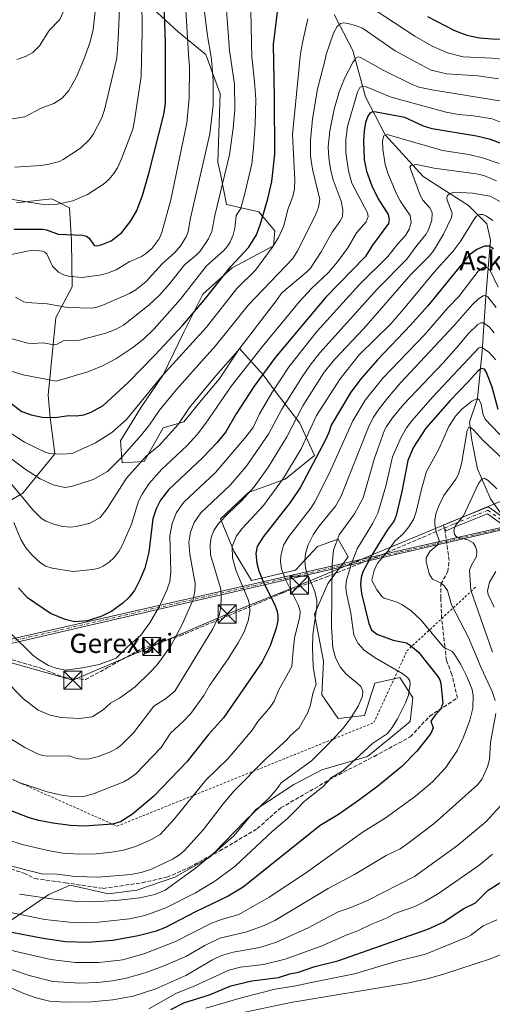
# Model space of a CAD drawing. Units: metres. Extents: x 647735 to 651182, y 4760099 to 4762486.
# Drawn here: x 648314 to 648510, y 4760437 to 4760846 of the extents above; entities that cross this region are included whole.
import ezdxf
from ezdxf.enums import TextEntityAlignment as Align

# ---------------------------------------------------------------- set-up
doc = ezdxf.new("R2010")
doc.units = ezdxf.units.M
doc.header["$MEASUREMENT"] = 0
for name, pattern in [('DGN Style 2', [1.648017, 0.98881, -0.659207]), ('DGN Style 3', [2.307223, 1.648017, -0.659207]), ('DGN Style 4', [2.638475, 1.318413, -0.659207, 0.001648, -0.659207])]:
    doc.linetypes.add(name, pattern=pattern)
for name, color, linetype, lineweight in [('Alambrada', 7, 'DGN Style 2', 0), ('Arbolado forestal CxS', 92, 'Continuous', 0), ('Camino Cxs', 7, 'Continuous', 0), ('Camino eje', 30, 'DGN Style 4', 13), ('Corriente artificial Cxs', 4, 'Continuous', 13), ('Corriente artificial eje', 142, 'DGN Style 4', 0), ('Corriente natural lineal', 142, 'Continuous', 13), ('Curva de nivel maestra', 30, 'Continuous', 30), ('Curva de nivel normal', 30, 'Continuous', 0), ('Pastizal CxS', 92, 'Continuous', 0), ('Senda', 7, 'DGN Style 3', 0), ('Surgencia fuente', 7, 'Continuous', 0), ('Tendido', 6, 'Continuous', 0), ('Texto cartográfico', 7, 'Continuous', 0), ('Torre de tendido puntual', 7, 'Continuous', 0)]:
    doc.layers.add(name, color=color, linetype=linetype, lineweight=lineweight)
doc.styles.add('Style-Arial', font='txt')

# ---------------------------------------------------------------- blocks, each defined once
blk = doc.blocks.new('*U9')
at = {"layer": 'Arbolado forestal CxS', "color": 92, "linetype": 'Continuous', "lineweight": 0}
for points in [[(648312.7203, 4760769.8743, 905.3232), (648322.2199, 4760770.9307, 906.1777), (648327.3959, 4760771.5061, 906.4303), (648334.7339, 4760767.8341, 904.9984), (648335.5485, 4760753.9653, 899.5576), (648335.7691, 4760734.9613, 894.1372), (648329.0521, 4760722.1375, 889.1218), (648325.7637, 4760689.9221, 878.6147), (648326.5794, 4760680.5401, 875.248), (648328.6171, 4760665.4463, 870.3483), (648315.3373, 4760649.1315, 860.6262), (648306.5051, 4760643.9537, 854.15)], [(648307.1991, 4760469.3085, 801.904), (648326.1029, 4760482.2181, 811.4409), (648334.9488, 4760486.1259, 813.7462), (648350.8643, 4760482.4897, 811.7142), (648362.6344, 4760483.9715, 812.3124), (648378.5117, 4760489.4675, 812.0026), (648392.5577, 4760497.4061, 811.3042), (648402.9397, 4760506.5669, 810.5019), (648412.0997, 4760517.5587, 810.907), (648427.9773, 4760527.9405, 809.2083), (648439.5803, 4760534.0463, 808.3593), (648458.5109, 4760539.5429, 804.6859), (648468.2819, 4760547.4819, 804.6174), (648476.2207, 4760554.1985, 803.7665), (648477.4419, 4760563.9695, 804.6252), (648471.9463, 4760572.5195, 805.3629), (648461.5645, 4760570.0765, 807.9562), (648457.2904, 4760556.6417, 809.0728), (648446.2975, 4760555.4199, 811.643), (648439.5809, 4760565.1909, 814.3194), (648440.1911, 4760579.2367, 812.8776), (648436.5275, 4760598.7785, 816.8809), (648442.0247, 4760611.6033, 811.455), (648447.2172, 4760618.2795, 808.4959), (648448.4286, 4760619.8371, 807.9251), (648450.5737, 4760622.5951, 807.0647), (648446.2989, 4760629.9231, 810.6111), (648437.75, 4760626.8703, 813.8935), (648428.5891, 4760617.0995, 817.5194), (648410.2693, 4760612.8247, 828.0901), (648402.9417, 4760625.0387, 830.351), (648397.4451, 4760638.4737, 836.6326), (648409.0491, 4760649.4655, 836.5453), (648424.3159, 4760654.9611, 830.5054), (648436.5285, 4760664.7319, 826.8165), (648430.4231, 4760678.1669, 834.8088), (648420.6526, 4760690.9917, 845.4268), (648415.1557, 4760698.3199, 851.4257), (648405.3851, 4760709.3119, 861.3957), (648396.8361, 4760696.4881, 860.2819), (648390.1181, 4760688.5493, 860.4242), (648382.1791, 4760678.7783, 860.2459), (648373.6303, 4760676.3355, 862.8866), (648365.6913, 4760662.2899, 860.5159), (648356.5315, 4760661.6799, 864.9553), (648355.9207, 4760670.8399, 868.4029), (648364.4697, 4760684.8857, 870.4836), (648373.6307, 4760698.3205, 871.5358), (648382.1799, 4760716.0301, 875.0026), (648390.119, 4760731.9077, 877.7954), (648402.3327, 4760742.8995, 876.0071), (648419.4317, 4760752.0591, 871.3308), (648420.0428, 4760758.1661, 872.2579), (648413.3249, 4760766.1051, 876.8809), (648399.8903, 4760769.1593, 883.7951), (648397.5137, 4760781.9081, 886.7305), (648396.2907, 4760786.8031, 887.992), (648397.2883, 4760815.1579, 888.9465), (648391.3885, 4760831.6057, 891.2207), (648379.8531, 4760841.0057, 897.275), (648369.5876, 4760850.4189, 902.8195)]]:
    blk.add_polyline3d(points, dxfattribs=at)
blk = doc.blocks.new('5TTEND')
at = {"layer": 'Surgencia fuente', "color": 7, "linetype": 'Continuous', "lineweight": 0}
for p, q in [((-0.375, 0.3754), (0.375, -0.3746)), ((0.372, 0.3784), (-0.372, -0.3776))]:
    blk.add_line(p, q, dxfattribs=at)
at = {"layer": 'Surgencia fuente', "color": 7, "linetype": 'Continuous', "lineweight": 0, "flags": 128}
blk.add_lwpolyline([(-0.375, -0.3746), (0.375, -0.3746), (0.375, 0.3754), (-0.375, 0.3754), (-0.372, -0.3776)], dxfattribs=at)

msp = doc.modelspace()

# ---------------------------------------------------------------- linework, layer by layer
at = {"layer": 'Alambrada', "color": 7, "linetype": 'DGN Style 2', "lineweight": 0}
msp.add_polyline3d([(648249.4901, 4760558.7801, 831.4458), (648279.5701, 4760544.5601, 826.1377), (648312.1701, 4760529.4901, 830.0609), (648354.4601, 4760510.6001, 824.4841), (648461.2301, 4760553.6801, 808.0176), (648474.8901, 4760583.4901, 821.2347), (648503.8501, 4760610.4001, 808.5372)], dxfattribs=at)
at = {"layer": 'Arbolado forestal CxS', "color": 92, "linetype": 'Continuous', "lineweight": 0}
for points in [[(648369.5876, 4760850.4189, 902.8195), (648379.8531, 4760841.0057, 897.275), (648391.3885, 4760831.6057, 891.2207), (648397.2883, 4760815.1579, 888.9465), (648396.2907, 4760786.8031, 887.992), (648397.5137, 4760781.9081, 886.7305), (648399.8903, 4760769.1593, 883.7951), (648413.3249, 4760766.1051, 876.8809), (648420.0428, 4760758.1661, 872.2579), (648419.4317, 4760752.0591, 871.3308), (648402.3327, 4760742.8995, 876.0071), (648390.119, 4760731.9077, 877.7954), (648382.1799, 4760716.0301, 875.0026), (648373.6307, 4760698.3205, 871.5358), (648364.4697, 4760684.8857, 870.4836), (648355.9207, 4760670.8399, 868.4029), (648356.5315, 4760661.6799, 864.9553), (648365.6913, 4760662.2899, 860.5159), (648373.6303, 4760676.3355, 862.8866), (648382.1791, 4760678.7783, 860.2459), (648390.1181, 4760688.5493, 860.4242), (648396.8361, 4760696.4881, 860.2819), (648405.3851, 4760709.3119, 861.3957), (648415.1557, 4760698.3199, 851.4257), (648420.6526, 4760690.9917, 845.4268), (648430.4231, 4760678.1669, 834.8088), (648436.5285, 4760664.7319, 826.8165), (648424.3159, 4760654.9611, 830.5054), (648409.0491, 4760649.4655, 836.5453), (648397.4451, 4760638.4737, 836.6326), (648402.9417, 4760625.0387, 830.351), (648410.2693, 4760612.8247, 828.0901), (648428.5891, 4760617.0995, 817.5194), (648437.75, 4760626.8703, 813.8935), (648446.2989, 4760629.9231, 810.6111), (648450.5737, 4760622.5951, 807.0647), (648448.4286, 4760619.8371, 807.9251), (648447.2172, 4760618.2795, 808.4959), (648442.0247, 4760611.6033, 811.455), (648436.5275, 4760598.7785, 816.8809), (648440.1911, 4760579.2367, 812.8776), (648439.5809, 4760565.1909, 814.3194), (648446.2975, 4760555.4199, 811.643), (648457.2904, 4760556.6417, 809.0728), (648461.5645, 4760570.0765, 807.9562), (648471.9463, 4760572.5195, 805.3629), (648477.4419, 4760563.9695, 804.6252), (648476.2207, 4760554.1985, 803.7665), (648468.2819, 4760547.4819, 804.6174), (648458.5109, 4760539.5429, 804.6859), (648439.5803, 4760534.0463, 808.3593), (648427.9773, 4760527.9405, 809.2083), (648412.0997, 4760517.5587, 810.907), (648402.9397, 4760506.5669, 810.5019), (648392.5577, 4760497.4061, 811.3042), (648378.5117, 4760489.4675, 812.0026), (648362.6344, 4760483.9715, 812.3124), (648350.8643, 4760482.4897, 811.7142), (648334.9488, 4760486.1259, 813.7462), (648326.1029, 4760482.2181, 811.4409), (648307.1991, 4760469.3085, 801.904)], [(648306.5051, 4760643.9537, 854.15), (648315.3373, 4760649.1315, 860.6262), (648328.6171, 4760665.4463, 870.3483), (648326.5794, 4760680.5401, 875.248), (648325.7637, 4760689.9221, 878.6147), (648329.0521, 4760722.1375, 889.1218), (648335.7691, 4760734.9613, 894.1372), (648335.5485, 4760753.9653, 899.5576), (648334.7339, 4760767.8341, 904.9984), (648327.3959, 4760771.5061, 906.4303), (648322.2199, 4760770.9307, 906.1777), (648312.7203, 4760769.8743, 905.3232)]]:
    msp.add_polyline3d(points, dxfattribs=at)
at = {"layer": 'Camino Cxs', "color": 7, "linetype": 'Continuous', "lineweight": 0}
msp.add_polyline3d([(648515.7551, 4760635.3011, 789.9181), (648508.4181, 4760640.5385, 783.9531), (648495.2289, 4760635.2219, 789.4654), (648491.0649, 4760633.4423, 791.6034), (648490.0431, 4760635.8331, 789.912), (648494.2319, 4760637.6231, 786.5609), (648508.1069, 4760643.2165, 783.6902), (648508.1485, 4760643.2323, 783.6932), (648508.3673, 4760643.2911, 783.706), (648508.5931, 4760643.3107, 783.7143), (648508.8187, 4760643.2911, 783.7178), (648509.0377, 4760643.2323, 783.7161), (648509.2431, 4760643.1365, 783.7092), (648509.3483, 4760643.0689, 783.7033), (648517.3535, 4760637.3547, 791.6897)], dxfattribs=at)
msp.add_polyline3d([(648515.7551, 4760635.3011, 789.9181), (648508.4181, 4760640.5385, 783.9531), (648495.2289, 4760635.2219, 789.4654), (648491.0649, 4760633.4423, 791.6034), (648490.0431, 4760635.8331, 789.912), (648494.2319, 4760637.6231, 786.5609), (648508.1069, 4760643.2165, 783.6902), (648508.1485, 4760643.2323, 783.6932), (648508.3673, 4760643.2911, 783.706), (648508.5931, 4760643.3107, 783.7143), (648508.8187, 4760643.2911, 783.7178), (648509.0377, 4760643.2323, 783.7161), (648509.2431, 4760643.1365, 783.7092), (648509.3483, 4760643.0689, 783.7033), (648517.3535, 4760637.3547, 791.6897)], dxfattribs=at)
at = {"layer": 'Camino eje', "color": 30, "linetype": 'DGN Style 4', "lineweight": 13}
msp.add_polyline3d([(648490.5539, 4760634.6377, 790.6141), (648494.7303, 4760636.4225, 787.8536), (648508.593, 4760642.0107, 783.6971), (648516.5982, 4760636.2966, 790.8409), (648524.0066, 4760628.8883, 798.1128), (648548.8774, 4760610.3674, 800.2311), (648564.7525, 4760603.4882, 787.3425), (648576.9233, 4760610.3674, 791.1589), (648594.3859, 4760627.8299, 801.2713), (648617.6692, 4760640.0008, 797.2306), (648648.8901, 4760655.3467, 798.5275), (648679.5819, 4760673.8675, 792.3315), (648715.0361, 4760699.2676, 789.9789), (648746.7862, 4760712.4968, 791.3483), (648772.7154, 4760718.8468, 798.3616), (648794.4113, 4760719.9051, 794.8057), (648830.9238, 4760733.1343, 789.8477), (648876.9614, 4760754.8302, 789.8617), (648910.299, 4760770.7052, 786.7438)], dxfattribs=at)
at = {"layer": 'Corriente artificial Cxs', "color": 4, "linetype": 'Continuous', "lineweight": 13, "extrusion": (0.000833215, 0.000189714, 1), "elevation": 2227.0075, "flags": 128}
msp.add_lwpolyline([(648184.002, 4760559.4933), (648520.6022, 4760636.1333)], dxfattribs=at)
at = {"layer": 'Corriente artificial Cxs', "color": 4, "linetype": 'Continuous', "lineweight": 13, "extrusion": (-0.000130511, -3.01698e-05, 1), "elevation": 554.1372, "flags": 128}
msp.add_lwpolyline([(648518.7367, 4760634.809), (648186.3367, 4760557.969)], dxfattribs=at)
at = {"layer": 'Corriente artificial Cxs', "color": 4, "linetype": 'Continuous', "lineweight": 13}
msp.add_3dface([(648518.6401, 4760634.7901, 782.4032), (648186.2401, 4760557.9501, 782.3575), (648184.8801, 4760559.8301, 783.7871), (648521.4801, 4760636.4701, 783.4921)], dxfattribs=at)
at = {"layer": 'Corriente artificial eje', "color": 142, "linetype": 'DGN Style 4', "lineweight": 0}
msp.add_polyline3d([(648519.7887, 4760635.4695, 782.7967), (648517.5807, 4760634.8913, 782.2098), (648516.5303, 4760634.6163, 782.1371), (648510.9132, 4760633.5389, 782.0553), (648199.2727, 4760562.0316, 782.682), (648194.4492, 4760560.8923, 781.7838), (648189.8963, 4760559.8169, 782.0811), (648187.821, 4760559.1875, 782.3243), (648185.921, 4760558.3912, 782.6832)], dxfattribs=at)
at = {"layer": 'Corriente natural lineal', "color": 142, "linetype": 'Continuous', "lineweight": 13}
msp.add_polyline3d([(648444.6901, 4760848.1701, 867.9304), (648452.3901, 4760833.2601, 862.0103), (648457.6801, 4760814.0301, 853.9349), (648465.8501, 4760798.1601, 846.3042), (648474.4501, 4760788.7901, 842.3954), (648481.7201, 4760780.8501, 839.4556), (648500.4701, 4760768.8301, 833.5991), (648508.1601, 4760761.1401, 829.6817), (648509.6101, 4760754.4101, 827.3105), (648507.6801, 4760730.8501, 816.1849), (648506.2401, 4760708.2501, 806.0011), (648504.2611, 4760688.4261, 796.8917), (648500.8955, 4760678.6095, 793.0255), (648501.9101, 4760671.2201, 790.1038), (648504.3201, 4760659.2001, 786.9535), (648509.6101, 4760646.7001, 783.77), (648516.8201, 4760636.6001, 782.4538)], dxfattribs=at)
at = {"layer": 'Curva de nivel maestra', "color": 30, "linetype": 'Continuous', "lineweight": 30, "flags": 128}
for points, elevation in [([(648309.8, 4760686.9301), (648314.82, 4760683.0401), (648318.77, 4760681.6701), (648323.29, 4760680.6701), (648328.69, 4760680.6301), (648334.38, 4760681.4801), (648337.52, 4760681.2201), (648340.64, 4760681.6401), (648343.69, 4760682.7601), (648348.65, 4760685.6201), (648359.02, 4760695.1201), (648370.21, 4760706.5701), (648381.73, 4760719.0501), (648390.61, 4760729.4501), (648401.78, 4760743.4301), (648409.22, 4760751.3901), (648412.35, 4760756.5001), (648414.13, 4760761.0801), (648417.09, 4760771.5001), (648418.78, 4760778.7801), (648419.97, 4760790.1001), (648419.94, 4760813.7101), (648419.42, 4760835.6901), (648422.2, 4760858.4601)], 875), ([(648311.5, 4760758.9701), (648323.66, 4760758.9201), (648325.18, 4760758.6501), (648329.96, 4760756.8901), (648340.1, 4760756.4401), (648341.79, 4760755.9601), (648342.88, 4760755.2001), (648344.87, 4760752.1701), (648345.96, 4760751.9801), (648347.78, 4760752.3401), (648351.96, 4760754.1001), (648356.5, 4760757.5701), (648360.16, 4760762.4001), (648362.72, 4760766.6501), (648365.07, 4760772.9801), (648367.67, 4760782.0301), (648373.83, 4760806.5601), (648374.6, 4760811.1901), (648374.65, 4760836.8701), (648374, 4760851.8001)], 900), ([(648483.44, 4760847.3201), (648494.65, 4760841.5301), (648499.83, 4760839.6301), (648505.12, 4760838.5601), (648510.19, 4760838.1001), (648517.01, 4760837.9801)], 875), ([(648513.71, 4760794.6901), (648509.62, 4760796.2501), (648503.87, 4760797.6301), (648485.45, 4760800.6201), (648481.85, 4760801.7801), (648474.09, 4760805.4201), (648462.17, 4760807.6401), (648460.57, 4760807.7801), (648459.48, 4760807.2201), (648458.65, 4760805.9101), (648457.76, 4760803.3501), (648457.1, 4760799.8001), (648456.83, 4760795.8401), (648457.16, 4760787.8501), (648458.13, 4760783.0501), (648460.3, 4760776.9001), (648462.95, 4760771.6001), (648467.14, 4760765.0101), (648467.62, 4760762.9501), (648467.33, 4760761.3201), (648460.64, 4760752.2201), (648457.59, 4760747.4201), (648441.2, 4760730.6001), (648420.24, 4760705.7501), (648411.4, 4760693.5601), (648403.98, 4760682.0901), (648399.64, 4760674.6301), (648395.87, 4760670.0501), (648390.04, 4760664.0101), (648375.78, 4760650.5601), (648372.54, 4760646.2101), (648370.67, 4760642.6301), (648369.37, 4760638.4901), (648367.7, 4760624.6001), (648365.94, 4760617.8601), (648364.05, 4760613.3101), (648361.64, 4760608.6901), (648359.5, 4760605.8401), (648356.91, 4760603.3901), (648352.26, 4760599.9901), (648348.17, 4760597.9201), (648342.1, 4760596.0601), (648336.77, 4760595.5901), (648332.82, 4760596.5301), (648326.79, 4760599.0601), (648317.25, 4760605.6001), (648313.54, 4760609.7801)], 850), ([(648510.89, 4760750.8001), (648509.18, 4760751.8201), (648507.13, 4760751.8601), (648503.94, 4760750.4001), (648500.8, 4760748.0601), (648483.63, 4760727.0901), (648476.41, 4760719.0601), (648462.65, 4760704.6401), (648455.97, 4760696.8601), (648451.58, 4760691.1501), (648443.38, 4760677.4101), (648442.46, 4760674.2901), (648441.14, 4760671.2601), (648430.73, 4760651.6101), (648426.42, 4760645.2001), (648415.27, 4760631.1301), (648412.67, 4760626.9201), (648412.19, 4760623.9601), (648412.58, 4760619.9601), (648413.39, 4760616.7801), (648415.37, 4760611.9801), (648419.96, 4760602.9101), (648420.88, 4760600.4701), (648421.24, 4760598.4401), (648421.21, 4760596.2201), (648420.64, 4760592.9401), (648418.09, 4760585.6101), (648414.7, 4760578.9701), (648398.64, 4760555.6101), (648392.44, 4760548.6801), (648383.4, 4760537.4201), (648369.78, 4760523.0301), (648360.84, 4760515.5901), (648355.86, 4760512.4301), (648352.51, 4760511.4501), (648340.8, 4760510.6601), (648335.11, 4760510.8301), (648327.82, 4760511.8201), (648321.9, 4760512.9401), (648317.95, 4760514.0601), (648310.43, 4760517.0601)], 825), ([(648512.89, 4760683.9301), (648510.3, 4760693.2701), (648507.97, 4760699.3201), (648507.15, 4760700.6301), (648505.8, 4760700.9601), (648504.37, 4760699.8801), (648500.38, 4760695.3601), (648492.9, 4760687.7301), (648482.78, 4760676.0901), (648477.73, 4760668.3101), (648475.35, 4760662.6801), (648472.87, 4760649.7601), (648470.53, 4760639.8801), (648469.6, 4760637.6801), (648466.67, 4760633.7001), (648460.44, 4760623.6401), (648456.67, 4760616.3701), (648455.91, 4760614.1001), (648455.69, 4760611.1101), (648456.08, 4760607.4201), (648459.13, 4760594.9701), (648460.27, 4760592.2201), (648462.4, 4760590.4101), (648469.23, 4760587.9201), (648474.72, 4760586.8101), (648476.48, 4760585.8001), (648479.76, 4760582.9801), (648487.83, 4760572.8701), (648488.63, 4760571.4601), (648489.04, 4760569.9301), (648489.88, 4760561.5701), (648488.92, 4760559.1701), (648486.64, 4760556.7601), (648484.87, 4760554.3201), (648485.9, 4760551.5701), (648484.82, 4760549.1801), (648479.08, 4760541.8001), (648472.81, 4760535.3701), (648462.89, 4760527.2401), (648454.84, 4760521.2901), (648446.51, 4760515.4501), (648438.92, 4760510.9601), (648406.91, 4760485.3001), (648400.65, 4760481.4701), (648386.72, 4760474.8801), (648374.57, 4760468.4101), (648370.27, 4760466.7701), (648363.22, 4760464.9501), (648352.67, 4760463.0001), (648342.37, 4760462.2401), (648333.08, 4760462.5101), (648323.69, 4760463.8701), (648301.91, 4760468.0501)], 800), ([(648376.82, 4760434.4201), (648382.23, 4760437.1501), (648392.81, 4760440.4601), (648401.75, 4760444.2101), (648410.43, 4760446.2901), (648421.52, 4760447.7301), (648426.21, 4760449.1901), (648429.85, 4760449.9201), (648436.68, 4760452.2901), (648446.19, 4760454.6001), (648483.68, 4760467.7101), (648489.94, 4760470.7201), (648498.54, 4760476.3201), (648503.37, 4760478.7201), (648508.69, 4760483.9501), (648514.61, 4760487.8001)], 775)]:
    msp.add_lwpolyline(points, dxfattribs=dict(at, elevation=elevation))
at = {"layer": 'Curva de nivel normal', "color": 30, "linetype": 'Continuous', "lineweight": 0, "flags": 128}
for points, elevation in [([(648313.64, 4761042.63), (648318.01, 4761032.02), (648329.58, 4761007.48), (648332.56, 4760999.93), (648334.25, 4760994.72), (648338.29, 4760978.34), (648339.83, 4760965.54), (648341.5, 4760955.48), (648342.03, 4760946.68), (648343.73, 4760932.84), (648346.5, 4760895.99), (648346, 4760857.97), (648345.41, 4760849.39), (648344.46, 4760841.97), (648343.25, 4760836.86), (648340.6852, 4760829.51), (648340.57, 4760829.18), (648337.63, 4760822.31), (648334.42, 4760816.54), (648331.6, 4760813.45), (648328.13, 4760811.21), (648322.85, 4760809.21), (648316.18, 4760805.66), (648307.44, 4760804.3)], 915), ([(648312.8189, 4760829.51), (648316.63, 4760830.88), (648319.45, 4760832.38), (648322.16, 4760835.13), (648326.26, 4760841.61), (648330.66, 4760846.18), (648332.49, 4760850.14), (648334.02, 4760856.31), (648336.41, 4760876.26), (648336.31, 4760884.31), (648334.92, 4760911.75), (648334.22, 4760919.73), (648330.42, 4760970.61), (648326.09, 4760990.94), (648324.03, 4760997.47), (648321.14, 4761005.01), (648306.49, 4761036.31)], 920), ([(648364.68, 4760869.65), (648364.87, 4760840.89), (648364.6362, 4760829.51), (648364.49, 4760822.39), (648361.77, 4760804.15), (648360.94, 4760800.52), (648356.35, 4760788.13), (648354.65, 4760784.5), (648353.16, 4760782.12), (648351.01, 4760779.54), (648348.85, 4760777.64), (648342.2, 4760773.31), (648336.13, 4760770.69), (648329.56, 4760769.3), (648325.93, 4760768.98), (648322.91, 4760769.32), (648304.19, 4760772.41)], 905), ([(648308.55, 4760747.91), (648317.79, 4760749.9), (648321.01, 4760750.06), (648323.43, 4760749.79), (648324.49, 4760749.37), (648325.26, 4760748.64), (648327.59, 4760743.6), (648330.05, 4760741.04), (648331.89, 4760740.03), (648334.1, 4760739.32), (648339.8, 4760738.77), (648347.19, 4760739.81), (648350.49, 4760740.66), (648354.05, 4760742.07), (648359.51, 4760745.36), (648364.58, 4760747.62), (648366.72, 4760748.94), (648369.07, 4760751), (648371.91, 4760754.84), (648373.1, 4760757.59), (648376.74, 4760771.16), (648383.41, 4760803.16), (648384.45, 4760813.37), (648384.5, 4760826.58), (648384.3138, 4760829.51), (648382.28, 4760861.52)], 895), ([(648309.35, 4760713.77), (648317.3, 4760711.56), (648319.51, 4760711.32), (648323.69, 4760711.67), (648328.2, 4760710.76), (648329.58, 4760711.05), (648332.05, 4760712.49), (648338.87, 4760712.73), (648349.81, 4760715.67), (648354.14, 4760717.35), (648357.07, 4760719.03), (648367.79, 4760727.48), (648372.06, 4760731.53), (648376.24, 4760736.22), (648382.42, 4760744.1), (648387.37, 4760748.07), (648389.05, 4760749.82), (648392.45, 4760754.87), (648393.91, 4760757.93), (648395.11, 4760764.56), (648401.25, 4760789.79), (648402.76, 4760800.95), (648403.4, 4760808.66), (648403.23, 4760819.17), (648401.6927, 4760829.51), (648401.15, 4760833.16), (648399.74, 4760851.97)], 885), ([(648311.93, 4760784.77), (648322.72, 4760785.4), (648325.5, 4760785.78), (648330.46, 4760787.13), (648332.02, 4760787.88), (648339.31, 4760792.68), (648343.04, 4760796.23), (648344.7, 4760798.56), (648348.19, 4760805.25), (648349.24, 4760808.58), (648354.1716, 4760829.51), (648354.32, 4760830.14), (648354.96, 4760838), (648355.55, 4760853.64)], 910), ([(648453.24, 4760855.65), (648478.2, 4760839.18), (648485.44, 4760835.08), (648491.74, 4760832.24), (648498.36, 4760830.59), (648510.32, 4760830.08), (648515.7635, 4760829.51)], 870), ([(648305.92, 4760701.26), (648315.37, 4760698.36), (648329.17, 4760695.72), (648342.24, 4760699.59), (648348.44, 4760702.04), (648353.94, 4760704.98), (648360.98, 4760709.75), (648365.42, 4760713.17), (648369.88, 4760717.53), (648380.79, 4760729.84), (648391.56, 4760743.64), (648398.79, 4760750.05), (648400.4, 4760751.85), (648401.51, 4760753.65), (648402.73, 4760756.62), (648403.42, 4760759.3), (648403.91, 4760764.61), (648405.86, 4760767.46), (648407.66, 4760774.37), (648410.43, 4760786.16), (648411.21, 4760792.81), (648411.82, 4760802.42), (648412.07, 4760812.88), (648411.75, 4760818.74), (648410.5695, 4760829.51), (648410.53, 4760829.87), (648410.05, 4760849.83)], 880), ([(648312.19, 4760730.65), (648315.76, 4760728.77), (648317, 4760728.47), (648325.41, 4760727.88), (648333.83, 4760726.28), (648344.09, 4760726.11), (648346.02, 4760726.42), (648348.78, 4760727.44), (648359.58, 4760732.21), (648362.25, 4760733.73), (648366.53, 4760737.17), (648373.15, 4760744.57), (648378.47, 4760749.2), (648380.97, 4760752.17), (648383.24, 4760755.76), (648383.95, 4760757.79), (648384.86, 4760762.9), (648392.98, 4760798.59), (648394.38, 4760810.55), (648394.41, 4760820.81), (648393.6917, 4760829.51), (648393.61, 4760830.5), (648392.02, 4760839.32), (648390.84, 4760849.18)], 890), ([(648303.48, 4760668.47), (648316.29, 4760659.05), (648322.45, 4760655.09), (648327.94, 4760652.55), (648332.73, 4760651.54), (648335.54, 4760651.85), (648344.51, 4760654.82), (648350.45, 4760658.14), (648356.23, 4760663.98), (648364.61, 4760673.38), (648367.96, 4760677.55), (648372.1, 4760683.71), (648379.12, 4760692.21), (648395.4, 4760710.42), (648409.14, 4760727.51), (648427.46, 4760746.74), (648429.46, 4760749.89), (648436.98, 4760764.76), (648438.2, 4760768.05), (648438.8, 4760771.28), (648435.67, 4760783.88), (648434.89, 4760789.27), (648434.79, 4760795.78), (648435.7, 4760804.8), (648437.78, 4760817.13), (648440.9094, 4760829.51), (648441.42, 4760831.53), (648444.44, 4760840.47), (648445.93, 4760843.17), (648447.38, 4760844.4), (648448.51, 4760844.68), (648450.34, 4760844.52), (648453.61, 4760843.69), (648456.48, 4760842.54), (648470, 4760833.08), (648476.649, 4760829.51), (648485.03, 4760825.01), (648491.47, 4760823.56), (648504.58, 4760822.72), (648512.95, 4760821.44)], 865), ([(648309.21, 4760674.72), (648316.03, 4760670.39), (648324.81, 4760666.1), (648326.47, 4760665.58), (648331.55, 4760665.31), (648335.82, 4760665.57), (648345.49, 4760670.12), (648352.24, 4760674.32), (648358.41, 4760679.74), (648373.26, 4760697.95), (648391.64, 4760718.12), (648404.29, 4760734.28), (648412, 4760741.93), (648418.97, 4760751.33), (648421.58, 4760755.51), (648423.74, 4760760.25), (648425.47, 4760767.09), (648427.56, 4760772.45), (648428.25, 4760775.74), (648428.35, 4760779.51), (648427.33, 4760798.31), (648429.97, 4760824.96), (648430.4892, 4760829.51), (648430.86, 4760832.76), (648431.78, 4760837.86), (648433.71, 4760846.34)], 870), ([(648514.32, 4760812.22), (648485.33, 4760816.81), (648480, 4760818.04), (648477.15, 4760819.14), (648465.37, 4760824.98), (648457.1941, 4760829.51), (648455.66, 4760830.36), (648454.73, 4760830.59), (648453.73, 4760829.98), (648453.3743, 4760829.51), (648452.61, 4760828.5), (648448.96, 4760821.64), (648446.73, 4760816.11), (648444.68, 4760808.9), (648442.91, 4760799.89), (648442.26, 4760793.19), (648442.5, 4760788.55), (648443.26, 4760783.13), (648444.24, 4760779.4), (648447.65, 4760770.52), (648448.35, 4760766.93), (648448.15, 4760764.1), (648447.11, 4760762.09), (648443.82, 4760757.7), (648439.33, 4760749.45), (648434.88, 4760742.68), (648433.39, 4760741.14), (648422.93, 4760732.46), (648420.57, 4760729.13), (648404.64, 4760708.29), (648395.38, 4760697.77), (648384.6, 4760684.74), (648379.87, 4760677.68), (648371.99, 4760668.93), (648366.53, 4760664.45), (648358.43, 4760655.39), (648350.32, 4760642.78), (648347.39, 4760638.96), (648343.24, 4760636.63), (648337.52, 4760635.24), (648335.1, 4760635.04), (648331.98, 4760635.29), (648328.22, 4760636.17), (648324.79, 4760637.49), (648322.91, 4760638.71), (648319.63, 4760641.99), (648308.38, 4760655.52)], 860), ([(648515.26, 4760802.9), (648510.36, 4760804.82), (648502.54, 4760806), (648496.36, 4760806.56), (648491.27, 4760807.54), (648468.42, 4760813.81), (648458.03, 4760818.17), (648456.45, 4760818.41), (648455.4, 4760817.83), (648454.44, 4760815.91), (648450.26, 4760801.57), (648449.55, 4760796.25), (648449.6, 4760790.75), (648450.66, 4760783.19), (648452.07, 4760778.06), (648458.55, 4760765.66), (648458.81, 4760764.16), (648457.95, 4760761.92), (648454.02, 4760757.36), (648450.39, 4760751.23), (648446.12, 4760745.29), (648442.28, 4760740.9), (648435.32, 4760734.2), (648430.33, 4760728.86), (648414.74, 4760709.98), (648401.95, 4760693.72), (648391.4, 4760678.23), (648387.94, 4760673.64), (648383.4, 4760668.85), (648373.01, 4760659.16), (648367.68, 4760653.03), (648364.83, 4760648.67), (648363.41, 4760645.83), (648360.51, 4760636.21), (648356.59, 4760627.35), (648355.18, 4760624.89), (648353.1, 4760622.25), (648351.13, 4760620.42), (648348.69, 4760618.74), (648346.92, 4760617.96), (648344.41, 4760617.44), (648336.27, 4760616.52), (648327.51, 4760617.87), (648324.81, 4760618.78), (648322.68, 4760620.14), (648319.1, 4760623.37), (648316.52, 4760626.39), (648314.52, 4760629.81), (648311.6, 4760636.92)], 855), ([(648513.23, 4760786.28), (648506.32, 4760788.66), (648500.7, 4760789.95), (648489.79, 4760791.59), (648466.66, 4760798.3), (648465.35, 4760797.79), (648464.82, 4760795.65), (648464.96, 4760792.18), (648465.92, 4760785.76), (648467.02, 4760782.17), (648470.59, 4760773.64), (648472.17, 4760770.64), (648476.22, 4760764.55), (648476.68, 4760761.7), (648475.89, 4760758.9), (648474.3, 4760756.27), (648471.29, 4760753.02), (648466.96, 4760747.54), (648455.08, 4760735.84), (648437.67, 4760716.5), (648425.98, 4760701.81), (648418.74, 4760690.8), (648413.66, 4760682.1), (648410.99, 4760676.47), (648407.4, 4760671.83), (648395.31, 4760657.7), (648382.15, 4760645.38), (648379.18, 4760641.12), (648377.38, 4760636.46), (648376.45, 4760631.43), (648376.78, 4760616.34), (648376.43, 4760612.43), (648375.12, 4760608.71), (648372.08, 4760602.12), (648368.12, 4760595.2), (648364.28, 4760590.08), (648358.74, 4760585.24), (648354.15, 4760580.48), (648347.05, 4760577.87), (648340.1, 4760576.42), (648333.08, 4760575.57), (648329.08, 4760576.31), (648325.99, 4760577.45), (648322.08, 4760579.76), (648319.42, 4760581.75), (648310.32, 4760590.82)], 845), ([(648512.16, 4760779.01), (648506.88, 4760781.18), (648503.75, 4760781.88), (648486.22, 4760784.34), (648478.9, 4760785.82), (648476.51, 4760785.37), (648476.19, 4760784.78), (648476.36, 4760784.03), (648480.5, 4760773.01), (648481.58, 4760770.98), (648484.4, 4760767.74), (648485.49, 4760765.72), (648485.31, 4760762.72), (648483.97, 4760758.71), (648482.79, 4760756.67), (648479.02, 4760752.17), (648474.96, 4760746.48), (648462.65, 4760734.15), (648438.76, 4760707.48), (648434.75, 4760702.39), (648431.44, 4760697.54), (648422.9, 4760684.11), (648417.34, 4760673.64), (648408.11, 4760660.18), (648401.5, 4760652.41), (648389.32, 4760640.88), (648386.56, 4760636.93), (648384.94, 4760632.89), (648384.31, 4760628.69), (648384.75, 4760623.76), (648386.94, 4760611.51), (648386.81, 4760608.33), (648386.15, 4760604.96), (648381.58, 4760594.56), (648376.84, 4760585.56), (648371.08, 4760577.77), (648368.36, 4760574.86), (648362.02, 4760568.6), (648355.45, 4760563.92), (648351.68, 4760561.84), (648348.64, 4760558.99), (648344.17, 4760556.06), (648338.81, 4760555.4), (648331.23, 4760555.77), (648326.61, 4760556.78), (648321.64, 4760558.91), (648315.57, 4760563.57), (648307.45, 4760571.89)], 840), ([(648514.72, 4760769.91), (648509.59, 4760772.62), (648502.19, 4760773.87), (648494.56, 4760774.33), (648492.53, 4760773.67), (648491.85, 4760772.97), (648491.58, 4760772.07), (648491.73, 4760770.92), (648493.75, 4760765.52), (648493.53, 4760763.75), (648490.09, 4760756.9), (648485.95, 4760749.93), (648484.14, 4760747.71), (648476.55, 4760740.01), (648457.01, 4760717.67), (648444.92, 4760704.79), (648440.52, 4760699.47), (648431.63, 4760685.44), (648425, 4760672.6), (648417.34, 4760660.03), (648411.44, 4760651.78), (648406.15, 4760645.94), (648400.59, 4760640.73), (648396.68, 4760636.54), (648394.69, 4760633.61), (648393.61, 4760630.71), (648393.19, 4760627.73), (648393.33, 4760623.52), (648397.6, 4760609.25), (648397.73, 4760605.47), (648397.56, 4760601.93), (648396.98, 4760598.69), (648394.2, 4760592.73), (648378.49, 4760566.7), (648374.61, 4760563.64), (648369.73, 4760560.52), (648361.23, 4760549.41), (648356.5, 4760544.56), (648354.37, 4760542.96), (648351.71, 4760541.52), (648346.8, 4760539.66), (648342.88, 4760538.69), (648339.56, 4760538.42), (648337.54, 4760538.73), (648334.59, 4760539.82), (648325.72, 4760539.69), (648323.5, 4760539.98), (648321.34, 4760540.68), (648316.08, 4760543.29), (648310.34, 4760547)], 835), ([(648311.65, 4760529.79), (648314.21, 4760528.63), (648325.38, 4760524.87), (648332.1, 4760523.32), (648337.24, 4760522.8), (648341.26, 4760523.1), (648344.88, 4760524.17), (648357.22, 4760529.05), (648359.67, 4760530.41), (648362.23, 4760532.38), (648372.73, 4760543.4), (648376.61, 4760549.3), (648381.95, 4760554.09), (648385.09, 4760557.44), (648390.52, 4760564.97), (648392.86, 4760569.06), (648400.31, 4760579.74), (648404.77, 4760586.89), (648407.24, 4760591.47), (648408.98, 4760596.06), (648409.64, 4760599.93), (648409.55, 4760602.58), (648409.1, 4760604.45), (648403.9, 4760616.83), (648402.37, 4760622.27), (648402.34, 4760626.87), (648404.04, 4760631.32), (648406.46, 4760634.41), (648415.35, 4760643.99), (648423.58, 4760655.39), (648430.96, 4760667.59), (648437.41, 4760681.47), (648447.23, 4760696.67), (648455.14, 4760706.6), (648468.19, 4760719.54), (648473.55, 4760725.61), (648486.22, 4760741.03), (648494, 4760749.59), (648497.34, 4760754.02), (648502.83, 4760763.09), (648503.91, 4760764.31), (648505.09, 4760765.03), (648506.48, 4760764.98), (648507.96, 4760764.28), (648510.58, 4760762.51)], 830), ([(648308.23, 4760505.16), (648315.07, 4760502.98), (648326.38, 4760500.32), (648331.96, 4760499.43), (648338.79, 4760498.99), (648345.79, 4760499.09), (648352.27, 4760499.76), (648357.11, 4760500.66), (648362.11, 4760502.13), (648368.77, 4760505.01), (648372.43, 4760507.22), (648378.22, 4760513.47), (648391.33, 4760529.74), (648400.6, 4760538.83), (648410.59, 4760550.53), (648412.97, 4760554.2), (648418.11, 4760560.08), (648419.82, 4760562.58), (648421.61, 4760567.07), (648427.14, 4760576.99), (648427.66, 4760583.65), (648428.16, 4760588.86), (648430.38, 4760597.82), (648430.6, 4760600.04), (648429.73, 4760602.63), (648424.3, 4760613.53), (648422.83, 4760617.66), (648422.4, 4760620.59), (648422.47, 4760623.05), (648423.64, 4760627.54), (648425.87, 4760631.08), (648434.94, 4760642.86), (648436.68, 4760645.58), (648442.58, 4760657.26), (648452.4, 4760679.24), (648457.61, 4760687.82), (648464.9, 4760697.01), (648482.26, 4760714.99), (648491.96, 4760726.18), (648496.5, 4760730.97), (648504.56, 4760741.48), (648506.59, 4760742.93), (648508.4, 4760742.88), (648509.52, 4760741.68), (648512.91, 4760734.85)], 820), ([(648307.23, 4760494.84), (648323.2, 4760490.82), (648329.52, 4760490.61), (648337.04, 4760489.64), (648346.67, 4760489.44), (648360.15, 4760490.46), (648364.52, 4760491.37), (648368.71, 4760492.7), (648377.55, 4760496.83), (648380.44, 4760498.75), (648382.46, 4760500.55), (648390.4, 4760509.26), (648398.55, 4760519.89), (648403.14, 4760525.31), (648416.1, 4760538.44), (648424.99, 4760546.48), (648426.36, 4760548.14), (648430.17, 4760551.52), (648433.76, 4760557.87), (648434.88, 4760561.08), (648435.82, 4760565.82), (648437.15, 4760569.65), (648435.97, 4760576.83), (648435.65, 4760584.84), (648435.88, 4760590.17), (648437.48, 4760602.06), (648437.51, 4760604.49), (648436.71, 4760608.19), (648433.54, 4760615.42), (648432.79, 4760617.92), (648432.49, 4760621.19), (648432.81, 4760624.04), (648433.88, 4760627.64), (648435.91, 4760631.8), (648438.32, 4760635.27), (648445.28, 4760643.71), (648447.44, 4760647.57), (648459.27, 4760677.28), (648461.01, 4760680.7), (648462.98, 4760683.7), (648466.8, 4760688.68), (648472.36, 4760695.12), (648494.43, 4760718.67), (648502.23, 4760727.61), (648504.7, 4760730.01), (648506.62, 4760731.19), (648507.46, 4760731.27), (648508.52, 4760730.75), (648512.03, 4760726.4)], 815), ([(648313.88, 4760482.37), (648328.27, 4760480.25), (648337.8, 4760479.29), (648344.11, 4760479.12), (648353.88, 4760479.64), (648363.87, 4760480.75), (648370.18, 4760482.22), (648374.43, 4760483.98), (648387, 4760493.18), (648394.83, 4760499.53), (648407.75, 4760512.78), (648417.57, 4760522.26), (648420.75, 4760525.82), (648422.7, 4760528.68), (648435.22, 4760537.73), (648443.91, 4760546.38), (648448.49, 4760551.4), (648451.55, 4760555.41), (648454.71, 4760560.57), (648456.5, 4760564.66), (648456.56, 4760566.8), (648455.71, 4760568.69), (648454.17, 4760570.3), (648449.51, 4760573.93), (648447.12, 4760576.95), (648445.31, 4760580.57), (648444.1, 4760584.76), (648443.62, 4760593.51), (648443.81, 4760619.65), (648444.41, 4760625.47), (648446.81, 4760631.73), (648453.12, 4760640.56), (648456.73, 4760647.22), (648461.39, 4760663.65), (648465.55, 4760675.26), (648466.41, 4760676.88), (648468.98, 4760680.5), (648473.58, 4760685.94), (648489.95, 4760703.3), (648496.56, 4760710.64), (648500.46, 4760715.55), (648504.34, 4760719.22), (648505.64, 4760720.02), (648506.8, 4760719.9), (648509.27, 4760718.14), (648511.17, 4760715.84)], 810), ([(648308.29, 4760475.1), (648324.39, 4760471.79), (648337.36, 4760470.38), (648346.71, 4760470.72), (648359.63, 4760472.11), (648365.95, 4760473.47), (648374.68, 4760476.66), (648387.05, 4760482.84), (648395.03, 4760487.75), (648403.57, 4760494.04), (648418.98, 4760508.42), (648425.24, 4760513.81), (648429.14, 4760517.73), (648432.2, 4760520.85), (648440.01, 4760526.92), (648443.55, 4760530.82), (648448.24, 4760533.7), (648460.67, 4760544.99), (648466.86, 4760549.18), (648468.78, 4760551.59), (648470.95, 4760555.24), (648474.34, 4760561.86), (648475.6, 4760565.08), (648476.34, 4760569.87), (648476.12, 4760571), (648475.25, 4760572.38), (648473.19, 4760574.01), (648461.79, 4760580.65), (648457.16, 4760583.88), (648454.6, 4760586.55), (648452.89, 4760590.08), (648451.68, 4760599.19), (648449.63, 4760608.03), (648449.5, 4760610.43), (648449.88, 4760612.96), (648451.94, 4760619.85), (648454.22, 4760625.98), (648460.74, 4760636.58), (648462.79, 4760640.75), (648466.13, 4760651.99), (648468.93, 4760664.21), (648472.49, 4760672.46), (648474.72, 4760676.33), (648476.92, 4760679.19), (648485.54, 4760689), (648504.79, 4760709.59), (648505.43, 4760709.87), (648506.09, 4760709.74), (648508.83, 4760707.94), (648511.82, 4760704.55)], 805), ([(648516.1, 4760670.85), (648507.51, 4760679.92), (648506.69, 4760681.65), (648505.77, 4760686.15), (648504.91, 4760687.89), (648504.27, 4760688.43), (648501.88, 4760687.37), (648497.7, 4760684.01), (648495.15, 4760681.11), (648492.42, 4760676.9), (648488.14, 4760667.4), (648483.1, 4760658.13), (648481, 4760650.84), (648478.82, 4760641.32), (648477.7, 4760638.1), (648475.78, 4760635.14), (648473.32, 4760632.24), (648470.07, 4760629.26), (648466.59, 4760624.48), (648462.64, 4760620), (648461.35, 4760616.97), (648460.33, 4760613.08), (648460.47, 4760612.51), (648462.4, 4760608.9), (648464.61, 4760606.04), (648465.5, 4760605.46), (648470.81, 4760603.81), (648472.86, 4760602.86), (648476.66, 4760600.13), (648480.71, 4760596.42), (648490.19, 4760585.09), (648493.71, 4760583.23), (648494.62, 4760582.35), (648497.38, 4760577.84), (648499.9, 4760572.82), (648502, 4760567.5), (648502.51, 4760564.8), (648502.28, 4760559.71), (648501.13, 4760554.69), (648498.5, 4760547.6), (648495.94, 4760542.2), (648491.07, 4760534.98), (648485.52, 4760529.12), (648478.52, 4760523.11), (648465.9, 4760513.94), (648456.69, 4760508.27), (648432.78, 4760491.1), (648417.71, 4760481.14), (648405.01, 4760473.82), (648397.82, 4760471.79), (648393.7, 4760470.29), (648378.78, 4760462.68), (648366.03, 4760457.7), (648356.88, 4760455.01), (648346.89, 4760453.88), (648337.03, 4760453.9), (648326.92, 4760455.12), (648299.59, 4760461.37)], 795), ([(648515.18, 4760662.99), (648506.55, 4760671.22), (648502.58, 4760675.45), (648501.36, 4760676.43), (648500.73, 4760676.57), (648500.01, 4760675.22), (648497.57, 4760661.33), (648496.39, 4760657.03), (648495.27, 4760654.96), (648490.24, 4760648.15), (648488.16, 4760643.92), (648486.98, 4760640.52), (648486.54, 4760637.93), (648486.58, 4760635.89), (648487.11, 4760633.08), (648488.28, 4760629.44), (648487.67, 4760627.68), (648484.52, 4760624.92), (648482.94, 4760622.21), (648482.91, 4760620.75), (648484.19, 4760615.55), (648485.56, 4760613.29), (648489.22, 4760611.66), (648490.62, 4760610.39), (648491.81, 4760608.63), (648493.51, 4760602.68), (648500.57, 4760589.13), (648505.76, 4760576.54), (648510.3, 4760566.68), (648511.58, 4760562.95)], 790), ([(648512.33, 4760650.95), (648508.76, 4760654.33), (648507.1, 4760655.41), (648505.87, 4760654.82), (648504.64, 4760653.09), (648498.49, 4760639.69), (648495.17, 4760635.61), (648494.49, 4760633.71), (648494.65, 4760631.9), (648495.48, 4760630.96), (648500.25, 4760629.77), (648502.47, 4760628.46), (648503.49, 4760627), (648504.03, 4760625.06), (648503.82, 4760622.78), (648501.8, 4760619.16), (648501.01, 4760617.06), (648501.5, 4760608.72), (648510.51, 4760583.01)], 785), ([(648511.85, 4760616.58), (648509.32, 4760612.16), (648508.37, 4760608.56), (648508.7, 4760606.97), (648511.24, 4760601.76)], 780), ([(648511.83, 4760557.44), (648509.68, 4760545.35), (648509.25, 4760538.39), (648508.46, 4760535.33), (648506.17, 4760530.27), (648504.26, 4760527.85), (648486.22, 4760511.77), (648474.85, 4760503.11), (648472.07, 4760501.23), (648466.37, 4760498.4), (648453.19, 4760490.55), (648442.18, 4760484.65), (648419.99, 4760471.45), (648415.64, 4760469.33), (648408.38, 4760466.62), (648397.22, 4760464), (648390.92, 4760460.92), (648383.09, 4760456.39), (648373.62, 4760452.33), (648366.15, 4760449.68), (648358.26, 4760447.42), (648352.54, 4760446.26), (648346.33, 4760445.6), (648338.97, 4760445.38), (648327.79, 4760446.06), (648317.87, 4760448.54), (648306.59, 4760452.44)], 790), ([(648515.4, 4760520.76), (648507.74, 4760512.44), (648496.01, 4760502.51), (648478.06, 4760489.62), (648458.5, 4760479.75), (648452.05, 4760476.94), (648446.12, 4760474.78), (648433.86, 4760468.29), (648420.79, 4760462.4), (648413.8, 4760460.2), (648402.75, 4760458.25), (648397.86, 4760456.78), (648394.12, 4760454.97), (648382.99, 4760448.51), (648370.57, 4760443), (648361.21, 4760439.87), (648352.75, 4760438.37), (648343.78, 4760437.49), (648332.96, 4760437.47), (648326.41, 4760437.89), (648320.82, 4760439.19), (648315.68, 4760441.03), (648302.71, 4760446.71)], 785), ([(648510.5, 4760498.94), (648504.86, 4760494.2), (648488, 4760482.65), (648482.69, 4760479.38), (648478.18, 4760477.26), (648469.95, 4760474.34), (648466.41, 4760472.39), (648460.24, 4760469.9), (648454.55, 4760467.05), (648449.63, 4760465.35), (648439.34, 4760460.65), (648424.39, 4760455.36), (648415.38, 4760453.07), (648405.81, 4760451.95), (648400.92, 4760450.75), (648386.71, 4760444.2), (648378.84, 4760441.07), (648367.62, 4760434.68)], 780), ([(648512.35, 4760471.67), (648506.67, 4760469.16), (648501.51, 4760465.22), (648499.95, 4760464.43), (648482.7, 4760457.35), (648470.38, 4760454.32), (648453.18, 4760449.2), (648435.85, 4760445.77), (648428.8, 4760444.19), (648420.2, 4760442.76), (648406.58, 4760439.35), (648391.4, 4760434.88)], 770), ([(648400.36, 4760431.74), (648426.75, 4760437.24), (648475.01, 4760445.37), (648483.39, 4760447.12), (648489.79, 4760448.88), (648510.11, 4760455.53), (648517.56, 4760458.81)], 765)]:
    msp.add_lwpolyline(points, dxfattribs=dict(at, elevation=elevation))
at = {"layer": 'Pastizal CxS', "color": 92, "linetype": 'Continuous', "lineweight": 0}
for points in [[(648369.5876, 4760850.4189, 902.8195), (648379.8531, 4760841.0057, 897.275), (648391.3885, 4760831.6057, 891.2207), (648397.2883, 4760815.1579, 888.9465), (648396.2907, 4760786.8031, 887.992), (648397.5137, 4760781.9081, 886.7305), (648399.8903, 4760769.1593, 883.7951), (648413.3249, 4760766.1051, 876.8809), (648420.0428, 4760758.1661, 872.2579), (648419.4317, 4760752.0591, 871.3308), (648402.3327, 4760742.8995, 876.0071), (648390.119, 4760731.9077, 877.7954), (648382.1799, 4760716.0301, 875.0026), (648373.6307, 4760698.3205, 871.5358), (648364.4697, 4760684.8857, 870.4836), (648355.9207, 4760670.8399, 868.4029), (648356.5315, 4760661.6799, 864.9553), (648365.6913, 4760662.2899, 860.5159), (648373.6303, 4760676.3355, 862.8866), (648382.1791, 4760678.7783, 860.2459), (648390.1181, 4760688.5493, 860.4242), (648396.8361, 4760696.4881, 860.2819), (648405.3851, 4760709.3119, 861.3957), (648415.1557, 4760698.3199, 851.4257), (648420.6526, 4760690.9917, 845.4268), (648430.4231, 4760678.1669, 834.8088), (648436.5285, 4760664.7319, 826.8165), (648424.3159, 4760654.9611, 830.5054), (648409.0491, 4760649.4655, 836.5453), (648397.4451, 4760638.4737, 836.6326), (648402.9417, 4760625.0387, 830.351), (648410.2693, 4760612.8247, 828.0901), (648428.5891, 4760617.0995, 817.5194), (648437.75, 4760626.8703, 813.8935), (648446.2989, 4760629.9231, 810.6111), (648450.5737, 4760622.5951, 807.0647), (648448.4286, 4760619.8371, 807.9251), (648447.2172, 4760618.2795, 808.4959), (648442.0247, 4760611.6033, 811.455), (648436.5275, 4760598.7785, 816.8809), (648440.1911, 4760579.2367, 812.8776), (648439.5809, 4760565.1909, 814.3194), (648446.2975, 4760555.4199, 811.643), (648457.2904, 4760556.6417, 809.0728), (648461.5645, 4760570.0765, 807.9562), (648471.9463, 4760572.5195, 805.3629), (648477.4419, 4760563.9695, 804.6252), (648476.2207, 4760554.1985, 803.7665), (648468.2819, 4760547.4819, 804.6174), (648458.5109, 4760539.5429, 804.6859), (648439.5803, 4760534.0463, 808.3593), (648427.9773, 4760527.9405, 809.2083), (648412.0997, 4760517.5587, 810.907), (648402.9397, 4760506.5669, 810.5019), (648392.5577, 4760497.4061, 811.3042), (648378.5117, 4760489.4675, 812.0026), (648362.6344, 4760483.9715, 812.3124), (648350.8643, 4760482.4897, 811.7142), (648334.9488, 4760486.1259, 813.7462), (648326.1029, 4760482.2181, 811.4409), (648307.1991, 4760469.3085, 801.904)], [(648369.5876, 4760850.4189, 902.8195), (648379.8531, 4760841.0057, 897.275), (648391.3885, 4760831.6057, 891.2207), (648397.2883, 4760815.1579, 888.9465), (648396.2907, 4760786.8031, 887.992), (648397.5137, 4760781.9081, 886.7305), (648399.8903, 4760769.1593, 883.7951), (648413.3249, 4760766.1051, 876.8809), (648420.0428, 4760758.1661, 872.2579), (648419.4317, 4760752.0591, 871.3308), (648402.3327, 4760742.8995, 876.0071), (648390.119, 4760731.9077, 877.7954), (648382.1799, 4760716.0301, 875.0026), (648373.6307, 4760698.3205, 871.5358), (648364.4697, 4760684.8857, 870.4836), (648355.9207, 4760670.8399, 868.4029), (648356.5315, 4760661.6799, 864.9553), (648365.6913, 4760662.2899, 860.5159), (648373.6303, 4760676.3355, 862.8866), (648382.1791, 4760678.7783, 860.2459), (648390.1181, 4760688.5493, 860.4242), (648396.8361, 4760696.4881, 860.2819), (648405.3851, 4760709.3119, 861.3957), (648415.1557, 4760698.3199, 851.4257), (648420.6526, 4760690.9917, 845.4268), (648430.4231, 4760678.1669, 834.8088), (648436.5285, 4760664.7319, 826.8165), (648424.3159, 4760654.9611, 830.5054), (648409.0491, 4760649.4655, 836.5453), (648397.4451, 4760638.4737, 836.6326), (648402.9417, 4760625.0387, 830.351), (648410.2693, 4760612.8247, 828.0901), (648428.5891, 4760617.0995, 817.5194), (648437.75, 4760626.8703, 813.8935), (648446.2989, 4760629.9231, 810.6111), (648450.5737, 4760622.5951, 807.0647), (648448.4286, 4760619.8371, 807.9251), (648447.2172, 4760618.2795, 808.4959), (648442.0247, 4760611.6033, 811.455), (648436.5275, 4760598.7785, 816.8809), (648440.1911, 4760579.2367, 812.8776), (648439.5809, 4760565.1909, 814.3194), (648446.2975, 4760555.4199, 811.643), (648457.2904, 4760556.6417, 809.0728), (648461.5645, 4760570.0765, 807.9562), (648471.9463, 4760572.5195, 805.3629), (648477.4419, 4760563.9695, 804.6252), (648476.2207, 4760554.1985, 803.7665), (648468.2819, 4760547.4819, 804.6174), (648458.5109, 4760539.5429, 804.6859), (648439.5803, 4760534.0463, 808.3593), (648427.9773, 4760527.9405, 809.2083), (648412.0997, 4760517.5587, 810.907), (648402.9397, 4760506.5669, 810.5019), (648392.5577, 4760497.4061, 811.3042), (648378.5117, 4760489.4675, 812.0026), (648362.6344, 4760483.9715, 812.3124), (648350.8643, 4760482.4897, 811.7142), (648334.9488, 4760486.1259, 813.7462), (648326.1029, 4760482.2181, 811.4409), (648307.1991, 4760469.3085, 801.904)], [(648306.5051, 4760643.9537, 854.15), (648315.3373, 4760649.1315, 860.6262), (648328.6171, 4760665.4463, 870.3483), (648326.5794, 4760680.5401, 875.248), (648325.7637, 4760689.9221, 878.6147), (648329.0521, 4760722.1375, 889.1218), (648335.7691, 4760734.9613, 894.1372), (648335.5485, 4760753.9653, 899.5576), (648334.7339, 4760767.8341, 904.9984), (648327.3959, 4760771.5061, 906.4303), (648322.2199, 4760770.9307, 906.1777), (648312.7203, 4760769.8743, 905.3232)], [(648306.5051, 4760643.9537, 854.15), (648315.3373, 4760649.1315, 860.6262), (648328.6171, 4760665.4463, 870.3483), (648326.5794, 4760680.5401, 875.248), (648325.7637, 4760689.9221, 878.6147), (648329.0521, 4760722.1375, 889.1218), (648335.7691, 4760734.9613, 894.1372), (648335.5485, 4760753.9653, 899.5576), (648334.7339, 4760767.8341, 904.9984), (648327.3959, 4760771.5061, 906.4303), (648322.2199, 4760770.9307, 906.1777), (648312.7203, 4760769.8743, 905.3232)]]:
    msp.add_polyline3d(points, dxfattribs=at)
at = {"layer": 'Senda', "color": 7, "linetype": 'DGN Style 3', "lineweight": 0}
for points in [[(648279.7561, 4760589.1281, 833.7165), (648297.5973, 4760583.6921, 839.9317), (648323.0817, 4760576.2295, 844.6182), (648332.0113, 4760572.5915, 845.2808), (648341.2717, 4760571.5993, 844.3667), (648350.5321, 4760576.5603, 844.2327), (648364.7535, 4760584.4979, 843.3081), (648380.6287, 4760589.7895, 839.4853), (648400.4723, 4760598.0577, 833.4244), (648423.2927, 4760607.6489, 822.2594), (648441.4829, 4760614.2635, 811.3245), (648464.4621, 4760623.4877, 797.0989), (648490.5539, 4760634.6377, 790.6141)], [(648294.8953, 4760497.4625, 816.049), (648315.6937, 4760491.1073, 818.9403), (648320.3155, 4760488.7965, 820.2036), (648333.0255, 4760487.0633, 815.1237), (648348.6243, 4760484.7523, 815.4339), (648364.8007, 4760487.0633, 814.5546), (648375.1999, 4760489.3741, 814.9641), (648384.4435, 4760493.4183, 814.3606), (648397.1537, 4760500.3511, 817.9743), (648412.7523, 4760509.5947, 815.2275), (648422.5739, 4760518.2607, 817.2626), (648444.5275, 4760530.9707, 810.6625), (648461.2817, 4760539.6367, 808.9445), (648476.3027, 4760547.7249, 807.7684), (648484.3909, 4760556.3909, 818.5832), (648495.9455, 4760563.9015, 817.7235), (648493.6347, 4760573.7229, 813.4133), (648491.3237, 4760579.5001, 814.1149), (648490.7461, 4760585.2775, 814.7977), (648489.3701, 4760596.9451, 812.524), (648489.0129, 4760605.4981, 804.1366), (648489.0129, 4760611.2753, 805.8282), (648491.9015, 4760616.4749, 810.965), (648492.4793, 4760621.0967, 808.2838), (648490.5539, 4760634.6377, 790.6141)]]:
    msp.add_polyline3d(points, dxfattribs=at)
at = {"layer": 'Tendido', "color": 6, "linetype": 'Continuous', "lineweight": 0}
msp.add_polyline3d([(647773.4625, 4760637.1232, 815.3198), (647787.0358, 4760636.2432, 817.5449), (647833.86, 4760632.69, 820.692), (647921.9735, 4760634.5234, 817.2621), (647985.71, 4760635.25, 807.7662), (648042.712, 4760636.1991, 806.1076), (648098.8274, 4760636.7014, 815.0484), (648134.0437, 4760627.2668, 813.5336), (648159.8009, 4760620.9961, 814.1342), (648252.82, 4760594.73, 817.607), (648281.95, 4760586, 834.1317), (648302.6, 4760580.71, 840.9895), (648336.014, 4760571.3564, 845.5386), (648368.8619, 4760585.3699, 842.3463), (648400.22, 4760598.86, 833.6204), (648430.22, 4760610.84, 817.9714), (648628.66, 4760693.68, 816.4136), (648756.727, 4760759.897, 811.9946), (648864.8783, 4760792.3385, 801.7844), (648933.1611, 4760819.0226, 799.4631), (648999.1748, 4760845.2164, 793.0053), (649145.3, 4760911.98, 785.4455), (649269.7772, 4760904.6037, 789.7156), (649382.55, 4760808.63, 795.4067)], dxfattribs=at)

# ---------------------------------------------------------------- block references
at = {"layer": 'Arbolado forestal CxS', "color": 92, "linetype": 'Continuous', "lineweight": 0}
msp.add_blockref('*U9', (0, 0), dxfattribs=at)
at = {"layer": 'Torre de tendido puntual', "color": 7, "linetype": 'Continuous', "lineweight": 0, "xscale": 10, "yscale": 10, "zscale": 10}
for p in [(648430.22, 4760610.84, 817.9714), (648400.22, 4760598.86, 833.6204), (648368.8619, 4760585.3699, 842.3463), (648336.014, 4760571.3564, 845.5386)]:
    msp.add_blockref('5TTEND', p, dxfattribs=at)

# ---------------------------------------------------------------- texts
at = {"layer": 'Texto cartográfico', "color": 7, "linetype": 'Continuous', "lineweight": 0, "style": 'Style-Arial'}
for s, p in [('Askazubi', (648519.5009, 4760745.8301)), ('Gerexuri', (648356.228, 4760586.6601))]:
    msp.add_text(s, height=8, dxfattribs=at).set_placement(p, align=Align.MIDDLE_CENTER)

doc.saveas('drawing.dxf')
